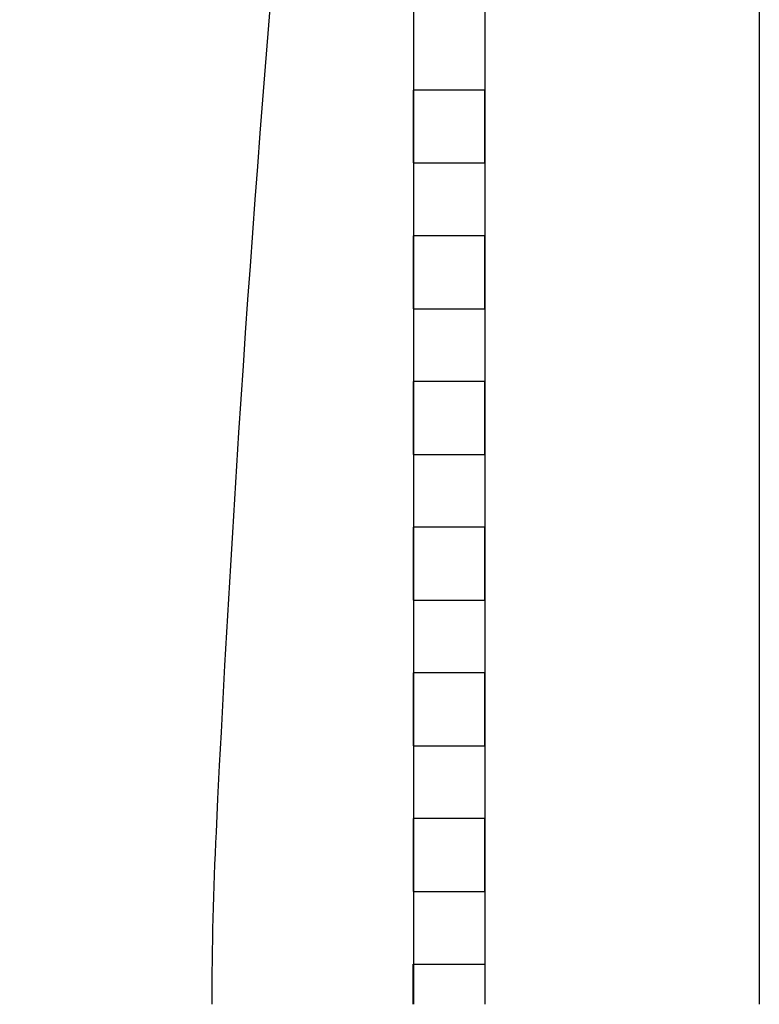
# Model space of a CAD drawing. Extents: x -412 to 412, y -481 to 1444.
# Drawn here: x 143 to 412, y 481 to 840 of the extents above; entities that cross this region are included whole.
import ezdxf

# ---------------------------------------------------------------- set-up
doc = ezdxf.new("R2010")
doc.units = 0
doc.layers.add('LAYER_2', color=18, linetype='CONTINUOUS')
doc.layers.add('LAYER_20', color=1, linetype='CONTINUOUS')

msp = doc.modelspace()

# ---------------------------------------------------------------- linework, layer by layer
at = {"layer": 'LAYER_2'}
for points in [[(312.5, 814.17), (286.46, 814.17), (286.46, 787.65), (312.5, 787.65)], [(312.5, 761.12), (286.46, 761.12), (286.46, 734.59), (312.5, 734.59)], [(312.5, 708.06), (286.46, 708.06), (286.46, 681.54), (312.5, 681.54)], [(312.5, 655.01), (286.46, 655.01), (286.46, 628.48), (312.5, 628.48)], [(312.5, 601.95), (286.46, 601.95), (286.46, 575.42), (312.5, 575.42)], [(312.5, 548.89), (286.46, 548.89), (286.46, 522.37), (312.5, 522.37)]]:
    msp.add_lwpolyline(points, close=True, dxfattribs=at)
msp.add_lwpolyline([(286.46, 481.25), (286.46, 495.84), (312.5, 495.84), (312.5, 481.25)], dxfattribs=at)
at = {"layer": 'LAYER_20'}
for points in [[(-412.5, 481.25), (-412.5, 1443.75), (412.5, 1443.75), (412.5, 481.25)], [(-312.5, 481.25), (-312.5, 1343.75), (312.5, 1343.75), (312.5, 481.25)], [(-286.5, 481.25), (-286.5, 1317.75), (286.5, 1317.75), (286.5, 481.25)], [(213.19, 481.25), (213.2, 485.17), (213.22, 489.1), (213.24, 493.02), (213.29, 496.94), (213.34, 500.86), (213.4, 504.79), (213.48, 508.71), (213.57, 512.63), (213.67, 516.55), (213.78, 520.47), (213.91, 524.39), (214.04, 528.31), (214.19, 532.22), (214.35, 536.14), (214.52, 540.06), (214.7, 543.97), (215.3, 556.11), (215.91, 568.24), (216.54, 580.37), (217.18, 592.5), (217.85, 604.63), (218.52, 616.76), (219.22, 628.88), (219.93, 641.01), (220.66, 653.13), (221.41, 665.26), (222.17, 677.38), (222.95, 689.5), (223.74, 701.62), (224.55, 713.74), (225.38, 725.85), (226.23, 737.97), (227.09, 750.09), (227.97, 762.2), (228.87, 774.31), (229.78, 786.42), (230.71, 798.53), (231.66, 810.64), (232.62, 822.75), (233.6, 834.85), (234.6, 846.96)]]:
    msp.add_lwpolyline(points, dxfattribs=at)

doc.saveas('drawing.dxf')
